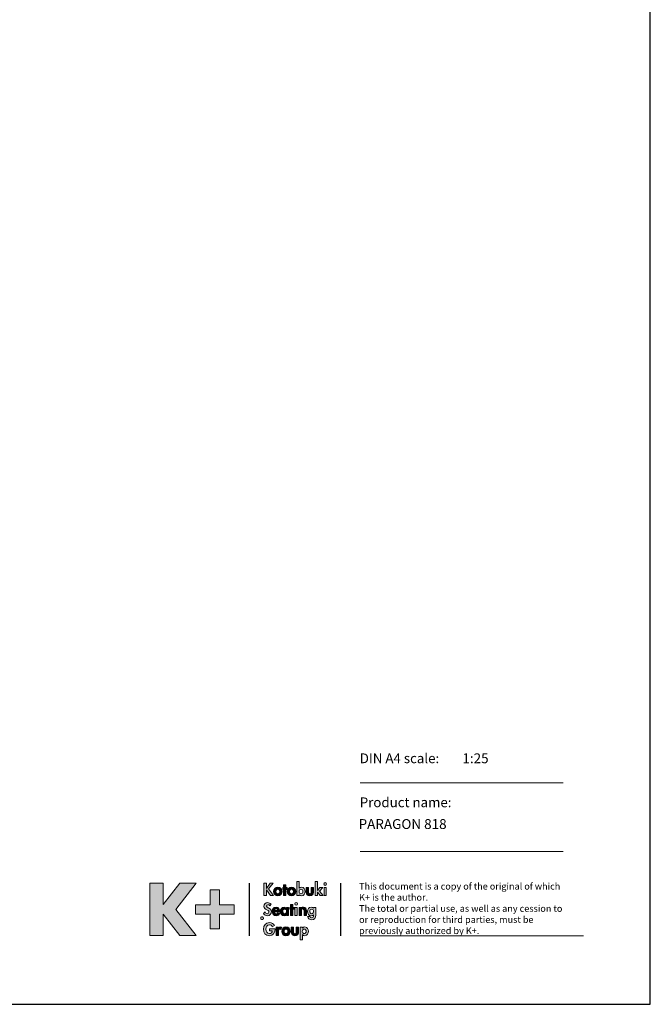
# Model space of a CAD drawing. Units: metres. Extents: x 80.58 to 88.01, y -15.67 to -10.42.
# Drawn here: x 86.08 to 88.01, y -15.67 to -12.67 of the extents above; entities that cross this region are included whole.
import ezdxf

# ---------------------------------------------------------------- set-up
doc = ezdxf.new("R2010")
doc.units = ezdxf.units.M
doc.header["$MEASUREMENT"] = 0
doc.layers.add('Capa 1', color=7, linetype='Continuous', lineweight=0)
doc.layers.add('COTAS', color=5, linetype='Continuous', lineweight=0)
doc.layers.add('INSERCION', color=254, linetype='Continuous', plot=False)
doc.layers.add('TEXT-CAIXETI', color=7, linetype='Continuous')
doc.styles.add('ARIAL', font='Arial.ttf')
doc.styles.add('COTA100-A3', font='Arial.ttf', dxfattribs={"height": 125})
doc.styles.get("Standard").update_dxf_attribs({"font": 'txt.shx'})

# ---------------------------------------------------------------- blocks, each defined once
blk = doc.blocks.new('LOGO K+')
at = {"layer": 'Capa 1'}
h = blk.add_hatch(color=7, dxfattribs=at)
h.dxf.hatch_style = 2
h.paths.add_polyline_path([(41.13, -47.89), (51.76, -34.05), (62.52, -34.05), (49.22, -51.02), (62.52, -68.04), (51.76, -68.04), (41.13, -54.18), (41.13, -68.04), (32.42, -68.04), (32.42, -34.05), (41.13, -34.05)])
h = blk.add_hatch(color=7, dxfattribs=at)
h.dxf.hatch_style = 2
h.paths.add_polyline_path([(110.47, -34.02), (112.41, -34.02), (109.34, -37.75), (112.58, -42.12), (110.56, -42.12), (107.97, -38.47), (107.94, -38.47), (107.94, -42.12), (106.37, -42.12), (106.37, -34.02), (107.94, -34.02), (107.94, -37.43), (107.97, -37.43)])
h = blk.add_hatch(color=7, dxfattribs=at)
h.dxf.hatch_style = 2
edge = h.paths.add_edge_path()
edge.add_spline(control_points=[(118.16, -39.48), (118.16, -41.12), (117.05, -42.29), (115.4, -42.29), (113.74, -42.29), (112.62, -41.12), (112.62, -39.48), (112.62, -37.84), (113.75, -36.67), (115.4, -36.67), (117.04, -36.67), (118.16, -37.84), (118.16, -39.48)], knot_values=[0, 0, 0, 0, 1, 1, 1, 2, 2, 2, 3, 3, 3, 4, 4, 4, 4], degree=3, periodic=0)
edge = h.paths.add_edge_path()
edge.add_spline(control_points=[(114.15, -39.48), (114.15, -40.19), (114.62, -40.96), (115.4, -40.96), (116.17, -40.96), (116.64, -40.19), (116.64, -39.48), (116.64, -38.75), (116.17, -38), (115.4, -38), (114.62, -38), (114.15, -38.75), (114.15, -39.48)], knot_values=[0, 0, 0, 0, 1, 1, 1, 2, 2, 2, 3, 3, 3, 4, 4, 4, 4], degree=3, periodic=0)
h = blk.add_hatch(color=7, dxfattribs=at)
h.dxf.hatch_style = 2
h.paths.add_polyline_path([(120.56, -42.12), (119.06, -42.12), (119.06, -38.11), (118.54, -38.11), (118.54, -36.84), (119.06, -36.84), (119.06, -35.06), (120.56, -35.06), (120.56, -36.84), (121.49, -36.84), (121.49, -38.11), (120.56, -38.11)])
h = blk.add_hatch(color=7, dxfattribs=at)
h.dxf.hatch_style = 2
edge = h.paths.add_edge_path()
edge.add_spline(control_points=[(127, -39.48), (127, -41.12), (125.88, -42.29), (124.22, -42.29), (122.57, -42.29), (121.46, -41.12), (121.46, -39.48), (121.46, -37.84), (122.59, -36.67), (124.22, -36.67), (125.87, -36.67), (127, -37.84), (127, -39.48)], knot_values=[0, 0, 0, 0, 1, 1, 1, 2, 2, 2, 3, 3, 3, 4, 4, 4, 4], degree=3, periodic=0)
edge = h.paths.add_edge_path()
edge.add_spline(control_points=[(122.98, -39.48), (122.98, -40.19), (123.46, -40.96), (124.22, -40.96), (125, -40.96), (125.47, -40.19), (125.47, -39.48), (125.47, -38.75), (125, -38), (124.22, -38), (123.46, -38), (122.98, -38.75), (122.98, -39.48)], knot_values=[0, 0, 0, 0, 1, 1, 1, 2, 2, 2, 3, 3, 3, 4, 4, 4, 4], degree=3, periodic=0)
h = blk.add_hatch(color=7, dxfattribs=at)
h.dxf.hatch_style = 2
edge = h.paths.add_edge_path()
edge.add_spline(control_points=[(127.71, -33.01), (127.71, -33.01), (129.22, -33.01), (129.22, -33.01), (129.22, -33.01), (129.22, -37.33), (129.22, -37.33), (129.56, -36.92), (130.12, -36.67), (130.68, -36.67), (132.17, -36.67), (133.08, -38.07), (133.08, -39.45), (133.08, -40.89), (132.2, -42.29), (130.64, -42.29), (130.11, -42.29), (129.54, -42.05), (129.24, -41.62), (129.24, -41.62), (129.22, -41.62), (129.22, -41.62), (129.22, -41.62), (129.22, -42.12), (129.22, -42.12), (129.22, -42.12), (127.71, -42.12), (127.71, -42.12), (127.71, -42.12), (127.71, -33.01), (127.71, -33.01)], knot_values=[0, 0, 0, 0, 1, 1, 1, 2, 2, 2, 3, 3, 3, 4, 4, 4, 5, 5, 5, 6, 6, 6, 7, 7, 7, 8, 8, 8, 9, 9, 9, 10, 10, 10, 10], degree=3, periodic=0)
edge = h.paths.add_edge_path()
edge.add_spline(control_points=[(131.56, -39.47), (131.56, -38.76), (131.08, -38), (130.31, -38), (129.54, -38), (129.07, -38.76), (129.07, -39.47), (129.07, -40.18), (129.54, -40.96), (130.31, -40.96), (131.08, -40.96), (131.56, -40.18), (131.56, -39.47)], knot_values=[0, 0, 0, 0, 1, 1, 1, 2, 2, 2, 3, 3, 3, 4, 4, 4, 4], degree=3, periodic=0)
h = blk.add_hatch(color=7, dxfattribs=at)
h.dxf.hatch_style = 2
edge = h.paths.add_edge_path()
edge.add_spline(control_points=[(135.25, -36.84), (135.25, -36.84), (135.25, -39.7), (135.25, -39.7), (135.25, -40.3), (135.35, -41.02), (136.11, -41.02), (136.88, -41.02), (136.97, -40.3), (136.97, -39.7), (136.97, -39.7), (136.97, -36.84), (136.97, -36.84), (136.97, -36.84), (138.48, -36.84), (138.48, -36.84), (138.48, -36.84), (138.48, -39.95), (138.48, -39.95), (138.48, -41.48), (137.68, -42.29), (136.11, -42.29), (134.55, -42.29), (133.75, -41.48), (133.75, -39.95), (133.75, -39.95), (133.75, -36.84), (133.75, -36.84), (133.75, -36.84), (135.25, -36.84), (135.25, -36.84)], knot_values=[0, 0, 0, 0, 1, 1, 1, 2, 2, 2, 3, 3, 3, 4, 4, 4, 5, 5, 5, 6, 6, 6, 7, 7, 7, 8, 8, 8, 9, 9, 9, 10, 10, 10, 10], degree=3, periodic=0)
h = blk.add_hatch(color=7, dxfattribs=at)
h.dxf.hatch_style = 2
h.paths.add_polyline_path([(141.03, -38.78), (141.06, -38.78), (142.64, -36.84), (144.59, -36.84), (142.37, -39.16), (144.76, -42.12), (142.79, -42.12), (141.06, -39.87), (141.03, -39.87), (141.03, -42.12), (139.53, -42.12), (139.53, -33.01), (141.03, -33.01)])
h = blk.add_hatch(color=7, dxfattribs=at)
h.dxf.hatch_style = 2
edge = h.paths.add_edge_path()
edge.add_spline(control_points=[(146.91, -34.63), (146.91, -35.12), (146.51, -35.52), (146.01, -35.52), (145.52, -35.52), (145.12, -35.12), (145.12, -34.63), (145.12, -34.15), (145.52, -33.74), (146.01, -33.74), (146.51, -33.74), (146.91, -34.15), (146.91, -34.63)], knot_values=[0, 0, 0, 0, 1, 1, 1, 2, 2, 2, 3, 3, 3, 4, 4, 4, 4], degree=3, periodic=0)
h.paths.add_polyline_path([(146.76, -42.12), (145.26, -42.12), (145.26, -36.84), (146.76, -36.84)])
h = blk.add_hatch(color=7, dxfattribs=at)
h.dxf.hatch_style = 2
h.paths.add_polyline_path([(62.11, -48), (71.58, -48), (71.58, -38.35), (77.53, -38.35), (77.53, -48), (86.95, -48), (86.95, -54.06), (77.53, -54.06), (77.53, -63.71), (71.58, -63.71), (71.58, -54.06), (62.11, -54.06)])
h = blk.add_hatch(color=7, dxfattribs=at)
h.dxf.hatch_style = 2
edge = h.paths.add_edge_path()
edge.add_spline(control_points=[(110.18, -48.7), (109.88, -48.29), (109.49, -48.03), (108.97, -48.03), (108.46, -48.03), (107.98, -48.42), (107.98, -48.94), (107.98, -50.31), (111.19, -49.74), (111.19, -52.46), (111.19, -54.08), (110.18, -55.23), (108.53, -55.23), (107.41, -55.23), (106.59, -54.58), (106.03, -53.65), (106.03, -53.65), (107.06, -52.65), (107.06, -52.65), (107.27, -53.27), (107.84, -53.83), (108.51, -53.83), (109.16, -53.83), (109.56, -53.28), (109.56, -52.66), (109.56, -51.82), (108.79, -51.59), (108.15, -51.34), (107.11, -50.91), (106.34, -50.38), (106.34, -49.12), (106.34, -47.78), (107.34, -46.7), (108.71, -46.7), (109.43, -46.7), (110.43, -47.05), (110.92, -47.6), (110.92, -47.6), (110.18, -48.7), (110.18, -48.7)], knot_values=[0, 0, 0, 0, 1, 1, 1, 2, 2, 2, 3, 3, 3, 4, 4, 4, 5, 5, 5, 6, 6, 6, 7, 7, 7, 8, 8, 8, 9, 9, 9, 10, 10, 10, 11, 11, 11, 12, 12, 12, 13, 13, 13, 13], degree=3, periodic=0)
h = blk.add_hatch(color=7, dxfattribs=at)
h.dxf.hatch_style = 2
edge = h.paths.add_edge_path()
edge.add_spline(control_points=[(113.19, -52.62), (113.19, -53.28), (113.45, -54.03), (114.23, -54.03), (114.73, -54.03), (115.04, -53.73), (115.24, -53.32), (115.24, -53.32), (116.63, -53.54), (116.63, -53.54), (116.26, -54.59), (115.34, -55.18), (114.23, -55.18), (112.6, -55.18), (111.6, -54.02), (111.6, -52.42), (111.6, -50.82), (112.45, -49.57), (114.16, -49.57), (115.89, -49.57), (116.66, -50.85), (116.66, -52.43), (116.66, -52.43), (116.66, -52.62), (116.66, -52.62), (116.66, -52.62), (113.19, -52.62), (113.19, -52.62)], knot_values=[0, 0, 0, 0, 1, 1, 1, 2, 2, 2, 3, 3, 3, 4, 4, 4, 5, 5, 5, 6, 6, 6, 7, 7, 7, 8, 8, 8, 9, 9, 9, 9], degree=3, periodic=0)
edge = h.paths.add_edge_path()
edge.add_spline(control_points=[(115.24, -51.68), (115.17, -51.15), (114.82, -50.62), (114.25, -50.62), (113.64, -50.62), (113.31, -51.14), (113.23, -51.68), (113.23, -51.68), (115.24, -51.68), (115.24, -51.68)], knot_values=[0, 0, 0, 0, 1, 1, 1, 2, 2, 2, 3, 3, 3, 3], degree=3, periodic=0)
h = blk.add_hatch(color=7, dxfattribs=at)
h.dxf.hatch_style = 2
edge = h.paths.add_edge_path()
edge.add_spline(control_points=[(122.34, -55.01), (122.34, -55.01), (120.86, -55.01), (120.86, -55.01), (120.86, -55.01), (120.86, -54.53), (120.86, -54.53), (120.86, -54.53), (120.84, -54.53), (120.84, -54.53), (120.52, -54.95), (119.96, -55.18), (119.41, -55.18), (117.87, -55.18), (116.99, -53.78), (116.99, -52.35), (116.99, -50.95), (117.88, -49.57), (119.39, -49.57), (119.94, -49.57), (120.5, -49.8), (120.86, -50.23), (120.86, -50.23), (120.86, -49.74), (120.86, -49.74), (120.86, -49.74), (122.34, -49.74), (122.34, -49.74), (122.34, -49.74), (122.34, -55.01), (122.34, -55.01)], knot_values=[0, 0, 0, 0, 1, 1, 1, 2, 2, 2, 3, 3, 3, 4, 4, 4, 5, 5, 5, 6, 6, 6, 7, 7, 7, 8, 8, 8, 9, 9, 9, 10, 10, 10, 10], degree=3, periodic=0)
edge = h.paths.add_edge_path()
edge.add_spline(control_points=[(121.01, -52.37), (121.01, -51.66), (120.53, -50.9), (119.76, -50.9), (118.98, -50.9), (118.51, -51.66), (118.51, -52.37), (118.51, -53.08), (118.98, -53.85), (119.76, -53.85), (120.53, -53.85), (121.01, -53.08), (121.01, -52.37)], knot_values=[0, 0, 0, 0, 1, 1, 1, 2, 2, 2, 3, 3, 3, 4, 4, 4, 4], degree=3, periodic=0)
h = blk.add_hatch(color=7, dxfattribs=at)
h.dxf.hatch_style = 2
h.paths.add_polyline_path([(125.12, -55.01), (123.62, -55.01), (123.62, -51.01), (123.1, -51.01), (123.1, -49.74), (123.62, -49.74), (123.62, -47.96), (125.12, -47.96), (125.12, -49.74), (126.04, -49.74), (126.04, -51.01), (125.12, -51.01)])
h = blk.add_hatch(color=7, dxfattribs=at)
h.dxf.hatch_style = 2
edge = h.paths.add_edge_path()
edge.add_spline(control_points=[(128.1, -47.53), (128.1, -48.02), (127.7, -48.42), (127.21, -48.42), (126.71, -48.42), (126.31, -48.02), (126.31, -47.53), (126.31, -47.04), (126.71, -46.63), (127.21, -46.63), (127.7, -46.63), (128.1, -47.04), (128.1, -47.53)], knot_values=[0, 0, 0, 0, 1, 1, 1, 2, 2, 2, 3, 3, 3, 4, 4, 4, 4], degree=3, periodic=0)
h.paths.add_polyline_path([(127.96, -55.01), (126.46, -55.01), (126.46, -49.74), (127.96, -49.74)])
h = blk.add_hatch(color=7, dxfattribs=at)
h.dxf.hatch_style = 2
edge = h.paths.add_edge_path()
edge.add_spline(control_points=[(130.6, -50.22), (130.6, -50.22), (130.62, -50.22), (130.62, -50.22), (130.93, -49.75), (131.46, -49.57), (132, -49.57), (133.42, -49.57), (133.82, -50.57), (133.82, -51.79), (133.82, -51.79), (133.82, -55.01), (133.82, -55.01), (133.82, -55.01), (132.32, -55.01), (132.32, -55.01), (132.32, -55.01), (132.32, -52.22), (132.32, -52.22), (132.32, -51.59), (132.35, -50.77), (131.5, -50.77), (130.61, -50.77), (130.6, -51.77), (130.6, -52.4), (130.6, -52.4), (130.6, -55.01), (130.6, -55.01), (130.6, -55.01), (129.1, -55.01), (129.1, -55.01), (129.1, -55.01), (129.1, -49.74), (129.1, -49.74), (129.1, -49.74), (130.6, -49.74), (130.6, -49.74), (130.6, -49.74), (130.6, -50.22), (130.6, -50.22)], knot_values=[0, 0, 0, 0, 1, 1, 1, 2, 2, 2, 3, 3, 3, 4, 4, 4, 5, 5, 5, 6, 6, 6, 7, 7, 7, 8, 8, 8, 9, 9, 9, 10, 10, 10, 11, 11, 11, 12, 12, 12, 13, 13, 13, 13], degree=3, periodic=0)
h = blk.add_hatch(color=7, dxfattribs=at)
h.dxf.hatch_style = 2
edge = h.paths.add_edge_path()
edge.add_spline(control_points=[(139.86, -54.69), (139.86, -56.41), (139.28, -57.83), (137.31, -57.83), (136.02, -57.83), (134.72, -57.04), (134.65, -55.64), (134.65, -55.64), (136.23, -55.64), (136.23, -55.64), (136.31, -56.19), (136.7, -56.56), (137.28, -56.56), (138.34, -56.56), (138.36, -55.63), (138.36, -54.83), (138.36, -54.83), (138.36, -54.49), (138.36, -54.49), (138.36, -54.49), (138.34, -54.49), (138.34, -54.49), (138.02, -54.92), (137.46, -55.18), (136.9, -55.18), (135.35, -55.18), (134.53, -53.83), (134.53, -52.41), (134.53, -50.96), (135.41, -49.57), (136.97, -49.57), (137.5, -49.57), (138.04, -49.84), (138.34, -50.24), (138.34, -50.24), (138.36, -50.24), (138.36, -50.24), (138.36, -50.24), (138.36, -49.74), (138.36, -49.74), (138.36, -49.74), (139.86, -49.74), (139.86, -49.74), (139.86, -49.74), (139.86, -54.69), (139.86, -54.69)], knot_values=[0, 0, 0, 0, 1, 1, 1, 2, 2, 2, 3, 3, 3, 4, 4, 4, 5, 5, 5, 6, 6, 6, 7, 7, 7, 8, 8, 8, 9, 9, 9, 10, 10, 10, 11, 11, 11, 12, 12, 12, 13, 13, 13, 14, 14, 14, 15, 15, 15, 15], degree=3, periodic=0)
edge = h.paths.add_edge_path()
edge.add_spline(control_points=[(138.54, -52.38), (138.54, -51.67), (138.07, -50.9), (137.3, -50.9), (136.52, -50.9), (136.05, -51.67), (136.05, -52.38), (136.05, -53.09), (136.52, -53.85), (137.3, -53.85), (138.07, -53.85), (138.54, -53.09), (138.54, -52.38)], knot_values=[0, 0, 0, 0, 1, 1, 1, 2, 2, 2, 3, 3, 3, 4, 4, 4, 4], degree=3, periodic=0)
h = blk.add_hatch(color=7, dxfattribs=at)
h.dxf.hatch_style = 2
edge = h.paths.add_edge_path()
edge.add_spline(control_points=[(113.52, -63.6), (113.52, -63.6), (113.52, -63.81), (113.52, -63.81), (113.52, -66.09), (112.35, -68.13), (109.84, -68.13), (107.47, -68.13), (105.98, -66.13), (105.98, -63.89), (105.98, -61.58), (107.52, -59.6), (109.93, -59.6), (111.31, -59.6), (112.51, -60.3), (113.13, -61.53), (113.13, -61.53), (111.74, -62.28), (111.74, -62.28), (111.42, -61.55), (110.73, -60.99), (109.89, -60.99), (108.36, -60.99), (107.61, -62.55), (107.61, -63.89), (107.61, -65.24), (108.37, -66.73), (109.9, -66.73), (110.89, -66.73), (111.72, -65.87), (111.75, -64.89), (111.75, -64.89), (110.03, -64.89), (110.03, -64.89), (110.03, -64.89), (110.03, -63.6), (110.03, -63.6), (110.03, -63.6), (113.52, -63.6), (113.52, -63.6)], knot_values=[0, 0, 0, 0, 1, 1, 1, 2, 2, 2, 3, 3, 3, 4, 4, 4, 5, 5, 5, 6, 6, 6, 7, 7, 7, 8, 8, 8, 9, 9, 9, 10, 10, 10, 11, 11, 11, 12, 12, 12, 13, 13, 13, 13], degree=3, periodic=0)
h = blk.add_hatch(color=7, dxfattribs=at)
h.dxf.hatch_style = 2
edge = h.paths.add_edge_path()
edge.add_spline(control_points=[(115.77, -63.18), (115.77, -63.18), (115.79, -63.18), (115.79, -63.18), (116.09, -62.72), (116.54, -62.46), (117.1, -62.46), (117.32, -62.46), (117.53, -62.52), (117.72, -62.59), (117.72, -62.59), (117.54, -63.99), (117.54, -63.99), (117.36, -63.86), (117.15, -63.79), (116.92, -63.79), (115.88, -63.79), (115.77, -64.72), (115.77, -65.54), (115.77, -65.54), (115.77, -67.91), (115.77, -67.91), (115.77, -67.91), (114.26, -67.91), (114.26, -67.91), (114.26, -67.91), (114.26, -62.64), (114.26, -62.64), (114.26, -62.64), (115.77, -62.64), (115.77, -62.64), (115.77, -62.64), (115.77, -63.18), (115.77, -63.18)], knot_values=[0, 0, 0, 0, 1, 1, 1, 2, 2, 2, 3, 3, 3, 4, 4, 4, 5, 5, 5, 6, 6, 6, 7, 7, 7, 8, 8, 8, 9, 9, 9, 10, 10, 10, 11, 11, 11, 11], degree=3, periodic=0)
h = blk.add_hatch(color=7, dxfattribs=at)
h.dxf.hatch_style = 2
edge = h.paths.add_edge_path()
edge.add_spline(control_points=[(123.39, -65.28), (123.39, -66.91), (122.27, -68.08), (120.62, -68.08), (118.96, -68.08), (117.85, -66.91), (117.85, -65.28), (117.85, -63.63), (118.97, -62.46), (120.62, -62.46), (122.26, -62.46), (123.39, -63.63), (123.39, -65.28)], knot_values=[0, 0, 0, 0, 1, 1, 1, 2, 2, 2, 3, 3, 3, 4, 4, 4, 4], degree=3, periodic=0)
edge = h.paths.add_edge_path()
edge.add_spline(control_points=[(119.37, -65.28), (119.37, -65.99), (119.84, -66.75), (120.62, -66.75), (121.39, -66.75), (121.86, -65.99), (121.86, -65.28), (121.86, -64.55), (121.39, -63.79), (120.62, -63.79), (119.84, -63.79), (119.37, -64.55), (119.37, -65.28)], knot_values=[0, 0, 0, 0, 1, 1, 1, 2, 2, 2, 3, 3, 3, 4, 4, 4, 4], degree=3, periodic=0)
h = blk.add_hatch(color=7, dxfattribs=at)
h.dxf.hatch_style = 2
edge = h.paths.add_edge_path()
edge.add_spline(control_points=[(125.57, -62.64), (125.57, -62.64), (125.57, -65.49), (125.57, -65.49), (125.57, -66.09), (125.67, -66.81), (126.43, -66.81), (127.19, -66.81), (127.29, -66.09), (127.29, -65.49), (127.29, -65.49), (127.29, -62.64), (127.29, -62.64), (127.29, -62.64), (128.8, -62.64), (128.8, -62.64), (128.8, -62.64), (128.8, -65.74), (128.8, -65.74), (128.8, -67.28), (128, -68.08), (126.43, -68.08), (124.86, -68.08), (124.07, -67.28), (124.07, -65.74), (124.07, -65.74), (124.07, -62.64), (124.07, -62.64), (124.07, -62.64), (125.57, -62.64), (125.57, -62.64)], knot_values=[0, 0, 0, 0, 1, 1, 1, 2, 2, 2, 3, 3, 3, 4, 4, 4, 5, 5, 5, 6, 6, 6, 7, 7, 7, 8, 8, 8, 9, 9, 9, 10, 10, 10, 10], degree=3, periodic=0)
h = blk.add_hatch(color=7, dxfattribs=at)
h.dxf.hatch_style = 2
edge = h.paths.add_edge_path()
edge.add_spline(control_points=[(131.35, -63.12), (131.7, -62.71), (132.26, -62.46), (132.81, -62.46), (134.31, -62.46), (135.22, -63.86), (135.22, -65.25), (135.22, -66.68), (134.34, -68.08), (132.78, -68.08), (132.25, -68.08), (131.68, -67.85), (131.37, -67.42), (131.37, -67.42), (131.35, -67.42), (131.35, -67.42), (131.35, -67.42), (131.35, -70.72), (131.35, -70.72), (131.35, -70.72), (129.85, -70.72), (129.85, -70.72), (129.85, -70.72), (129.85, -62.64), (129.85, -62.64), (129.85, -62.64), (131.35, -62.64), (131.35, -62.64), (131.35, -62.64), (131.35, -63.12), (131.35, -63.12)], knot_values=[0, 0, 0, 0, 1, 1, 1, 2, 2, 2, 3, 3, 3, 4, 4, 4, 5, 5, 5, 6, 6, 6, 7, 7, 7, 8, 8, 8, 9, 9, 9, 10, 10, 10, 10], degree=3, periodic=0)
edge = h.paths.add_edge_path()
edge.add_spline(control_points=[(133.7, -65.27), (133.7, -64.56), (133.22, -63.79), (132.45, -63.79), (131.68, -63.79), (131.2, -64.56), (131.2, -65.27), (131.2, -65.98), (131.68, -66.75), (132.45, -66.75), (133.22, -66.75), (133.7, -65.98), (133.7, -65.27)], knot_values=[0, 0, 0, 0, 1, 1, 1, 2, 2, 2, 3, 3, 3, 4, 4, 4, 4], degree=3, periodic=0)
at = {"layer": 'Capa 1', "color": 7, "lineweight": 0}
for p, q in [((32.42, -68.04), (32.42, -34.05)), ((32.42, -34.05), (41.13, -34.05)), ((41.13, -47.89), (51.76, -34.05)), ((41.13, -34.05), (41.13, -47.89)), ((62.52, -34.05), (49.22, -51.02)), ((51.76, -34.05), (62.52, -34.05)), ((71.58, -48), (71.58, -38.35)), ((71.58, -38.35), (77.53, -38.35)), ((77.53, -38.35), (77.53, -48)), ((62.11, -48), (71.58, -48)), ((62.11, -54.06), (62.11, -48)), ((77.53, -48), (86.95, -48)), ((86.95, -48), (86.95, -54.06)), ((51.76, -68.04), (41.13, -54.18)), ((41.13, -54.18), (41.13, -68.04)), ((49.22, -51.02), (62.52, -68.04)), ((71.58, -54.06), (62.11, -54.06)), ((71.58, -63.71), (71.58, -54.06)), ((86.95, -54.06), (77.53, -54.06)), ((77.53, -54.06), (77.53, -63.71)), ((77.53, -63.71), (71.58, -63.71)), ((41.13, -68.04), (32.42, -68.04)), ((62.52, -68.04), (51.76, -68.04))]:
    blk.add_line(p, q, dxfattribs=at)
at = {"layer": 'Capa 1', "color": 7, "lineweight": 25}
for p, q in [((96.76, -34.02), (96.76, -68.13)), ((156.04, -34.02), (156.04, -68.13))]:
    blk.add_line(p, q, dxfattribs=at)
at = {"layer": 'Capa 1', "color": 7, "lineweight": 0}
for points in [[(110.47, -34.02), (112.41, -34.02), (109.34, -37.75), (112.58, -42.12), (110.56, -42.12), (107.97, -38.47), (107.94, -38.47), (107.94, -42.12), (106.37, -42.12), (106.37, -34.02), (107.94, -34.02), (107.94, -37.43), (107.97, -37.43), (110.47, -34.02)], [(120.56, -42.12), (119.06, -42.12), (119.06, -38.11), (118.54, -38.11), (118.54, -36.84), (119.06, -36.84), (119.06, -35.06), (120.56, -35.06), (120.56, -36.84), (121.49, -36.84), (121.49, -38.11), (120.56, -38.11), (120.56, -42.12)], [(141.03, -38.78), (141.06, -38.78), (142.64, -36.84), (144.59, -36.84), (142.37, -39.16), (144.76, -42.12), (142.79, -42.12), (141.06, -39.87), (141.03, -39.87), (141.03, -42.12), (139.53, -42.12), (139.53, -33.01), (141.03, -33.01), (141.03, -38.78)], [(146.76, -42.12), (145.26, -42.12), (145.26, -36.84), (146.76, -36.84), (146.76, -42.12)], [(125.12, -55.01), (123.62, -55.01), (123.62, -51.01), (123.1, -51.01), (123.1, -49.74), (123.62, -49.74), (123.62, -47.96), (125.12, -47.96), (125.12, -49.74), (126.04, -49.74), (126.04, -51.01), (125.12, -51.01), (125.12, -55.01)], [(127.96, -55.01), (126.46, -55.01), (126.46, -49.74), (127.96, -49.74), (127.96, -55.01)]]:
    blk.add_lwpolyline(points, dxfattribs=at)
for points, knots in [([(118.16, -39.48), (118.16, -41.12), (117.05, -42.29), (115.4, -42.29), (113.74, -42.29), (112.62, -41.12), (112.62, -39.48), (112.62, -37.84), (113.75, -36.67), (115.4, -36.67), (117.04, -36.67), (118.16, -37.84), (118.16, -39.48)], [0, 0, 0, 0, 1, 1, 1, 2, 2, 2, 3, 3, 3, 4, 4, 4, 4]), ([(114.15, -39.48), (114.15, -40.19), (114.62, -40.96), (115.4, -40.96), (116.17, -40.96), (116.64, -40.19), (116.64, -39.48), (116.64, -38.75), (116.17, -38), (115.4, -38), (114.62, -38), (114.15, -38.75), (114.15, -39.48)], [0, 0, 0, 0, 1, 1, 1, 2, 2, 2, 3, 3, 3, 4, 4, 4, 4]), ([(127, -39.48), (127, -41.12), (125.88, -42.29), (124.22, -42.29), (122.57, -42.29), (121.46, -41.12), (121.46, -39.48), (121.46, -37.84), (122.59, -36.67), (124.22, -36.67), (125.87, -36.67), (127, -37.84), (127, -39.48)], [0, 0, 0, 0, 1, 1, 1, 2, 2, 2, 3, 3, 3, 4, 4, 4, 4]), ([(122.98, -39.48), (122.98, -40.19), (123.46, -40.96), (124.22, -40.96), (125, -40.96), (125.47, -40.19), (125.47, -39.48), (125.47, -38.75), (125, -38), (124.22, -38), (123.46, -38), (122.98, -38.75), (122.98, -39.48)], [0, 0, 0, 0, 1, 1, 1, 2, 2, 2, 3, 3, 3, 4, 4, 4, 4]), ([(127.71, -33.01), (127.71, -33.01), (129.22, -33.01), (129.22, -33.01), (129.22, -33.01), (129.22, -37.33), (129.22, -37.33), (129.56, -36.92), (130.12, -36.67), (130.68, -36.67), (132.17, -36.67), (133.08, -38.07), (133.08, -39.45), (133.08, -40.89), (132.2, -42.29), (130.64, -42.29), (130.11, -42.29), (129.54, -42.05), (129.24, -41.62), (129.24, -41.62), (129.22, -41.62), (129.22, -41.62), (129.22, -41.62), (129.22, -42.12), (129.22, -42.12), (129.22, -42.12), (127.71, -42.12), (127.71, -42.12), (127.71, -42.12), (127.71, -33.01), (127.71, -33.01)], [0, 0, 0, 0, 1, 1, 1, 2, 2, 2, 3, 3, 3, 4, 4, 4, 5, 5, 5, 6, 6, 6, 7, 7, 7, 8, 8, 8, 9, 9, 9, 10, 10, 10, 10]), ([(131.56, -39.47), (131.56, -38.76), (131.08, -38), (130.31, -38), (129.54, -38), (129.07, -38.76), (129.07, -39.47), (129.07, -40.18), (129.54, -40.96), (130.31, -40.96), (131.08, -40.96), (131.56, -40.18), (131.56, -39.47)], [0, 0, 0, 0, 1, 1, 1, 2, 2, 2, 3, 3, 3, 4, 4, 4, 4]), ([(135.25, -36.84), (135.25, -36.84), (135.25, -39.7), (135.25, -39.7), (135.25, -40.3), (135.35, -41.02), (136.11, -41.02), (136.88, -41.02), (136.97, -40.3), (136.97, -39.7), (136.97, -39.7), (136.97, -36.84), (136.97, -36.84), (136.97, -36.84), (138.48, -36.84), (138.48, -36.84), (138.48, -36.84), (138.48, -39.95), (138.48, -39.95), (138.48, -41.48), (137.68, -42.29), (136.11, -42.29), (134.55, -42.29), (133.75, -41.48), (133.75, -39.95), (133.75, -39.95), (133.75, -36.84), (133.75, -36.84), (133.75, -36.84), (135.25, -36.84), (135.25, -36.84)], [0, 0, 0, 0, 1, 1, 1, 2, 2, 2, 3, 3, 3, 4, 4, 4, 5, 5, 5, 6, 6, 6, 7, 7, 7, 8, 8, 8, 9, 9, 9, 10, 10, 10, 10]), ([(146.91, -34.63), (146.91, -35.12), (146.51, -35.52), (146.01, -35.52), (145.52, -35.52), (145.12, -35.12), (145.12, -34.63), (145.12, -34.15), (145.52, -33.74), (146.01, -33.74), (146.51, -33.74), (146.91, -34.15), (146.91, -34.63)], [0, 0, 0, 0, 1, 1, 1, 2, 2, 2, 3, 3, 3, 4, 4, 4, 4]), ([(110.18, -48.7), (109.88, -48.29), (109.49, -48.03), (108.97, -48.03), (108.46, -48.03), (107.98, -48.42), (107.98, -48.94), (107.98, -50.31), (111.19, -49.74), (111.19, -52.46), (111.19, -54.08), (110.18, -55.23), (108.53, -55.23), (107.41, -55.23), (106.59, -54.58), (106.03, -53.65), (106.03, -53.65), (107.06, -52.65), (107.06, -52.65), (107.27, -53.27), (107.84, -53.83), (108.51, -53.83), (109.16, -53.83), (109.56, -53.28), (109.56, -52.66), (109.56, -51.82), (108.79, -51.59), (108.15, -51.34), (107.11, -50.91), (106.34, -50.38), (106.34, -49.12), (106.34, -47.78), (107.34, -46.7), (108.71, -46.7), (109.43, -46.7), (110.43, -47.05), (110.92, -47.6), (110.92, -47.6), (110.18, -48.7), (110.18, -48.7)], [0, 0, 0, 0, 1, 1, 1, 2, 2, 2, 3, 3, 3, 4, 4, 4, 5, 5, 5, 6, 6, 6, 7, 7, 7, 8, 8, 8, 9, 9, 9, 10, 10, 10, 11, 11, 11, 12, 12, 12, 13, 13, 13, 13]), ([(113.19, -52.62), (113.19, -53.28), (113.45, -54.03), (114.23, -54.03), (114.73, -54.03), (115.04, -53.73), (115.24, -53.32), (115.24, -53.32), (116.63, -53.54), (116.63, -53.54), (116.26, -54.59), (115.34, -55.18), (114.23, -55.18), (112.6, -55.18), (111.6, -54.02), (111.6, -52.42), (111.6, -50.82), (112.45, -49.57), (114.16, -49.57), (115.89, -49.57), (116.66, -50.85), (116.66, -52.43), (116.66, -52.43), (116.66, -52.62), (116.66, -52.62), (116.66, -52.62), (113.19, -52.62), (113.19, -52.62)], [0, 0, 0, 0, 1, 1, 1, 2, 2, 2, 3, 3, 3, 4, 4, 4, 5, 5, 5, 6, 6, 6, 7, 7, 7, 8, 8, 8, 9, 9, 9, 9]), ([(115.24, -51.68), (115.17, -51.15), (114.82, -50.62), (114.25, -50.62), (113.64, -50.62), (113.31, -51.14), (113.23, -51.68), (113.23, -51.68), (115.24, -51.68), (115.24, -51.68)], [0, 0, 0, 0, 1, 1, 1, 2, 2, 2, 3, 3, 3, 3]), ([(122.34, -55.01), (122.34, -55.01), (120.86, -55.01), (120.86, -55.01), (120.86, -55.01), (120.86, -54.53), (120.86, -54.53), (120.86, -54.53), (120.84, -54.53), (120.84, -54.53), (120.52, -54.95), (119.96, -55.18), (119.41, -55.18), (117.87, -55.18), (116.99, -53.78), (116.99, -52.35), (116.99, -50.95), (117.88, -49.57), (119.39, -49.57), (119.94, -49.57), (120.5, -49.8), (120.86, -50.23), (120.86, -50.23), (120.86, -49.74), (120.86, -49.74), (120.86, -49.74), (122.34, -49.74), (122.34, -49.74), (122.34, -49.74), (122.34, -55.01), (122.34, -55.01)], [0, 0, 0, 0, 1, 1, 1, 2, 2, 2, 3, 3, 3, 4, 4, 4, 5, 5, 5, 6, 6, 6, 7, 7, 7, 8, 8, 8, 9, 9, 9, 10, 10, 10, 10]), ([(121.01, -52.37), (121.01, -51.66), (120.53, -50.9), (119.76, -50.9), (118.98, -50.9), (118.51, -51.66), (118.51, -52.37), (118.51, -53.08), (118.98, -53.85), (119.76, -53.85), (120.53, -53.85), (121.01, -53.08), (121.01, -52.37)], [0, 0, 0, 0, 1, 1, 1, 2, 2, 2, 3, 3, 3, 4, 4, 4, 4]), ([(128.1, -47.53), (128.1, -48.02), (127.7, -48.42), (127.21, -48.42), (126.71, -48.42), (126.31, -48.02), (126.31, -47.53), (126.31, -47.04), (126.71, -46.63), (127.21, -46.63), (127.7, -46.63), (128.1, -47.04), (128.1, -47.53)], [0, 0, 0, 0, 1, 1, 1, 2, 2, 2, 3, 3, 3, 4, 4, 4, 4]), ([(130.6, -50.22), (130.6, -50.22), (130.62, -50.22), (130.62, -50.22), (130.93, -49.75), (131.46, -49.57), (132, -49.57), (133.42, -49.57), (133.82, -50.57), (133.82, -51.79), (133.82, -51.79), (133.82, -55.01), (133.82, -55.01), (133.82, -55.01), (132.32, -55.01), (132.32, -55.01), (132.32, -55.01), (132.32, -52.22), (132.32, -52.22), (132.32, -51.59), (132.35, -50.77), (131.5, -50.77), (130.61, -50.77), (130.6, -51.77), (130.6, -52.4), (130.6, -52.4), (130.6, -55.01), (130.6, -55.01), (130.6, -55.01), (129.1, -55.01), (129.1, -55.01), (129.1, -55.01), (129.1, -49.74), (129.1, -49.74), (129.1, -49.74), (130.6, -49.74), (130.6, -49.74), (130.6, -49.74), (130.6, -50.22), (130.6, -50.22)], [0, 0, 0, 0, 1, 1, 1, 2, 2, 2, 3, 3, 3, 4, 4, 4, 5, 5, 5, 6, 6, 6, 7, 7, 7, 8, 8, 8, 9, 9, 9, 10, 10, 10, 11, 11, 11, 12, 12, 12, 13, 13, 13, 13]), ([(139.86, -54.69), (139.86, -56.41), (139.28, -57.83), (137.31, -57.83), (136.02, -57.83), (134.72, -57.04), (134.65, -55.64), (134.65, -55.64), (136.23, -55.64), (136.23, -55.64), (136.31, -56.19), (136.7, -56.56), (137.28, -56.56), (138.34, -56.56), (138.36, -55.63), (138.36, -54.83), (138.36, -54.83), (138.36, -54.49), (138.36, -54.49), (138.36, -54.49), (138.34, -54.49), (138.34, -54.49), (138.02, -54.92), (137.46, -55.18), (136.9, -55.18), (135.35, -55.18), (134.53, -53.83), (134.53, -52.41), (134.53, -50.96), (135.41, -49.57), (136.97, -49.57), (137.5, -49.57), (138.04, -49.84), (138.34, -50.24), (138.34, -50.24), (138.36, -50.24), (138.36, -50.24), (138.36, -50.24), (138.36, -49.74), (138.36, -49.74), (138.36, -49.74), (139.86, -49.74), (139.86, -49.74), (139.86, -49.74), (139.86, -54.69), (139.86, -54.69)], [0, 0, 0, 0, 1, 1, 1, 2, 2, 2, 3, 3, 3, 4, 4, 4, 5, 5, 5, 6, 6, 6, 7, 7, 7, 8, 8, 8, 9, 9, 9, 10, 10, 10, 11, 11, 11, 12, 12, 12, 13, 13, 13, 14, 14, 14, 15, 15, 15, 15]), ([(138.54, -52.38), (138.54, -51.67), (138.07, -50.9), (137.3, -50.9), (136.52, -50.9), (136.05, -51.67), (136.05, -52.38), (136.05, -53.09), (136.52, -53.85), (137.3, -53.85), (138.07, -53.85), (138.54, -53.09), (138.54, -52.38)], [0, 0, 0, 0, 1, 1, 1, 2, 2, 2, 3, 3, 3, 4, 4, 4, 4]), ([(113.52, -63.6), (113.52, -63.6), (113.52, -63.81), (113.52, -63.81), (113.52, -66.09), (112.35, -68.13), (109.84, -68.13), (107.47, -68.13), (105.98, -66.13), (105.98, -63.89), (105.98, -61.58), (107.52, -59.6), (109.93, -59.6), (111.31, -59.6), (112.51, -60.3), (113.13, -61.53), (113.13, -61.53), (111.74, -62.28), (111.74, -62.28), (111.42, -61.55), (110.73, -60.99), (109.89, -60.99), (108.36, -60.99), (107.61, -62.55), (107.61, -63.89), (107.61, -65.24), (108.37, -66.73), (109.9, -66.73), (110.89, -66.73), (111.72, -65.87), (111.75, -64.89), (111.75, -64.89), (110.03, -64.89), (110.03, -64.89), (110.03, -64.89), (110.03, -63.6), (110.03, -63.6), (110.03, -63.6), (113.52, -63.6), (113.52, -63.6)], [0, 0, 0, 0, 1, 1, 1, 2, 2, 2, 3, 3, 3, 4, 4, 4, 5, 5, 5, 6, 6, 6, 7, 7, 7, 8, 8, 8, 9, 9, 9, 10, 10, 10, 11, 11, 11, 12, 12, 12, 13, 13, 13, 13]), ([(115.77, -63.18), (115.77, -63.18), (115.79, -63.18), (115.79, -63.18), (116.09, -62.72), (116.54, -62.46), (117.1, -62.46), (117.32, -62.46), (117.53, -62.52), (117.72, -62.59), (117.72, -62.59), (117.54, -63.99), (117.54, -63.99), (117.36, -63.86), (117.15, -63.79), (116.92, -63.79), (115.88, -63.79), (115.77, -64.72), (115.77, -65.54), (115.77, -65.54), (115.77, -67.91), (115.77, -67.91), (115.77, -67.91), (114.26, -67.91), (114.26, -67.91), (114.26, -67.91), (114.26, -62.64), (114.26, -62.64), (114.26, -62.64), (115.77, -62.64), (115.77, -62.64), (115.77, -62.64), (115.77, -63.18), (115.77, -63.18)], [0, 0, 0, 0, 1, 1, 1, 2, 2, 2, 3, 3, 3, 4, 4, 4, 5, 5, 5, 6, 6, 6, 7, 7, 7, 8, 8, 8, 9, 9, 9, 10, 10, 10, 11, 11, 11, 11]), ([(123.39, -65.28), (123.39, -66.91), (122.27, -68.08), (120.62, -68.08), (118.96, -68.08), (117.85, -66.91), (117.85, -65.28), (117.85, -63.63), (118.97, -62.46), (120.62, -62.46), (122.26, -62.46), (123.39, -63.63), (123.39, -65.28)], [0, 0, 0, 0, 1, 1, 1, 2, 2, 2, 3, 3, 3, 4, 4, 4, 4]), ([(125.57, -62.64), (125.57, -62.64), (125.57, -65.49), (125.57, -65.49), (125.57, -66.09), (125.67, -66.81), (126.43, -66.81), (127.19, -66.81), (127.29, -66.09), (127.29, -65.49), (127.29, -65.49), (127.29, -62.64), (127.29, -62.64), (127.29, -62.64), (128.8, -62.64), (128.8, -62.64), (128.8, -62.64), (128.8, -65.74), (128.8, -65.74), (128.8, -67.28), (128, -68.08), (126.43, -68.08), (124.86, -68.08), (124.07, -67.28), (124.07, -65.74), (124.07, -65.74), (124.07, -62.64), (124.07, -62.64), (124.07, -62.64), (125.57, -62.64), (125.57, -62.64)], [0, 0, 0, 0, 1, 1, 1, 2, 2, 2, 3, 3, 3, 4, 4, 4, 5, 5, 5, 6, 6, 6, 7, 7, 7, 8, 8, 8, 9, 9, 9, 10, 10, 10, 10]), ([(131.35, -63.12), (131.7, -62.71), (132.26, -62.46), (132.81, -62.46), (134.31, -62.46), (135.22, -63.86), (135.22, -65.25), (135.22, -66.68), (134.34, -68.08), (132.78, -68.08), (132.25, -68.08), (131.68, -67.85), (131.37, -67.42), (131.37, -67.42), (131.35, -67.42), (131.35, -67.42), (131.35, -67.42), (131.35, -70.72), (131.35, -70.72), (131.35, -70.72), (129.85, -70.72), (129.85, -70.72), (129.85, -70.72), (129.85, -62.64), (129.85, -62.64), (129.85, -62.64), (131.35, -62.64), (131.35, -62.64), (131.35, -62.64), (131.35, -63.12), (131.35, -63.12)], [0, 0, 0, 0, 1, 1, 1, 2, 2, 2, 3, 3, 3, 4, 4, 4, 5, 5, 5, 6, 6, 6, 7, 7, 7, 8, 8, 8, 9, 9, 9, 10, 10, 10, 10]), ([(119.37, -65.28), (119.37, -65.99), (119.84, -66.75), (120.62, -66.75), (121.39, -66.75), (121.86, -65.99), (121.86, -65.28), (121.86, -64.55), (121.39, -63.79), (120.62, -63.79), (119.84, -63.79), (119.37, -64.55), (119.37, -65.28)], [0, 0, 0, 0, 1, 1, 1, 2, 2, 2, 3, 3, 3, 4, 4, 4, 4]), ([(133.7, -65.27), (133.7, -64.56), (133.22, -63.79), (132.45, -63.79), (131.68, -63.79), (131.2, -64.56), (131.2, -65.27), (131.2, -65.98), (131.68, -66.75), (132.45, -66.75), (133.22, -66.75), (133.7, -65.98), (133.7, -65.27)], [0, 0, 0, 0, 1, 1, 1, 2, 2, 2, 3, 3, 3, 4, 4, 4, 4])]:
    blk.add_open_spline(points, degree=3, knots=knots, dxfattribs=at)

msp = doc.modelspace()

# ---------------------------------------------------------------- linework, layer by layer
at = {"layer": 'Capa 1', "color": 7, "lineweight": 18, "true_color": 0xffffff}
for points in [[(87.1212, -14.9983), (87.7399, -14.9983)], [(87.1212, -15.2072), (87.7399, -15.2072)], [(87.1212, -15.4634), (87.8022, -15.4634)]]:
    msp.add_lwpolyline(points, dxfattribs=at)
at = {"layer": 'Capa 1', "color": 8, "lineweight": 0, "true_color": 0x85776f}
msp.add_open_spline([(86.8187, -15.4101), (86.8187, -15.4095), (86.8188, -15.409), (86.819, -15.4085), (86.8192, -15.408), (86.8195, -15.4076), (86.8199, -15.4072), (86.8203, -15.4068), (86.8207, -15.4065), (86.8212, -15.4063), (86.8217, -15.4061), (86.8222, -15.406), (86.8228, -15.406), (86.8233, -15.406), (86.8238, -15.4061), (86.8243, -15.4063), (86.8248, -15.4065), (86.8253, -15.4068), (86.8256, -15.4072), (86.826, -15.4076), (86.8263, -15.408), (86.8265, -15.4085), (86.8267, -15.409), (86.8268, -15.4095), (86.8268, -15.4101), (86.8268, -15.4107), (86.8267, -15.4112), (86.8265, -15.4117), (86.8263, -15.4122), (86.826, -15.4126), (86.8256, -15.413), (86.8253, -15.4134), (86.8248, -15.4137), (86.8243, -15.4139), (86.8238, -15.4141), (86.8233, -15.4142), (86.8228, -15.4142), (86.8222, -15.4142), (86.8217, -15.4141), (86.8212, -15.4139), (86.8207, -15.4137), (86.8203, -15.4134), (86.8199, -15.413), (86.8195, -15.4126), (86.8192, -15.4122), (86.819, -15.4117), (86.8188, -15.4112), (86.8187, -15.4107), (86.8187, -15.4101)], degree=3, knots=[0, 0, 0, 0, 1, 1, 1, 2, 2, 2, 3, 3, 3, 4, 4, 4, 5, 5, 5, 6, 6, 6, 7, 7, 7, 8, 8, 8, 9, 9, 9, 10, 10, 10, 11, 11, 11, 12, 12, 12, 13, 13, 13, 14, 14, 14, 15, 15, 15, 16, 16, 16, 16], dxfattribs=at)
at = {"layer": 'INSERCION', "color": 254}
for p, q in [((88.0053, -15.6724), (88.0053, -10.422)), ((80.5805, -15.6724), (88.0053, -15.6724))]:
    msp.add_line(p, q, dxfattribs=at)

# ---------------------------------------------------------------- block references
at = {"color": 7, "xscale": 0.004702363027071392, "yscale": 0.004702363027071392, "zscale": 0.004702363027071392}
msp.add_blockref('LOGO K+', (86.3283, -15.1432), dxfattribs=at)

# ---------------------------------------------------------------- texts
at = {"layer": 'Capa 1', "color": 7, "char_height": 0.029685, "attachment_point": 7}
for s, insert in [('{\\fArial|b0|i0|c0|p34;DIN A4 scale:}', (87.1203, -14.938)), ('{\\fArial|b0|i0|c0|p34;Product name:}', (87.1203, -15.0721))]:
    msp.add_mtext(s, dxfattribs=dict(at, insert=insert))
at = {"layer": 'COTAS', "insert": (87.1181, -15.3026), "char_height": 0.02033, "width": 0.684126, "attachment_point": 1, "style": 'COTA100-A3'}
msp.add_mtext('{\\C0;This document is a copy of the original of which \\PK+ is the author.\\PThe total or partial use, as well as any cession to\\Por reproduction for third parties, must be\\Ppreviously authorized by K+}.', dxfattribs=at)
at = {"layer": 'TEXT-CAIXETI', "color": 252, "style": 'ARIAL'}
msp.add_attdef('1:25', (87.4329, -14.9381), '', height=0.0301, dxfattribs=at)
at = {"layer": 'TEXT-CAIXETI', "color": 7, "style": 'ARIAL'}
msp.add_attdef('PARAGON 818', (87.1167, -15.1384), '', height=0.0301, dxfattribs=at)

doc.saveas('drawing.dxf')
